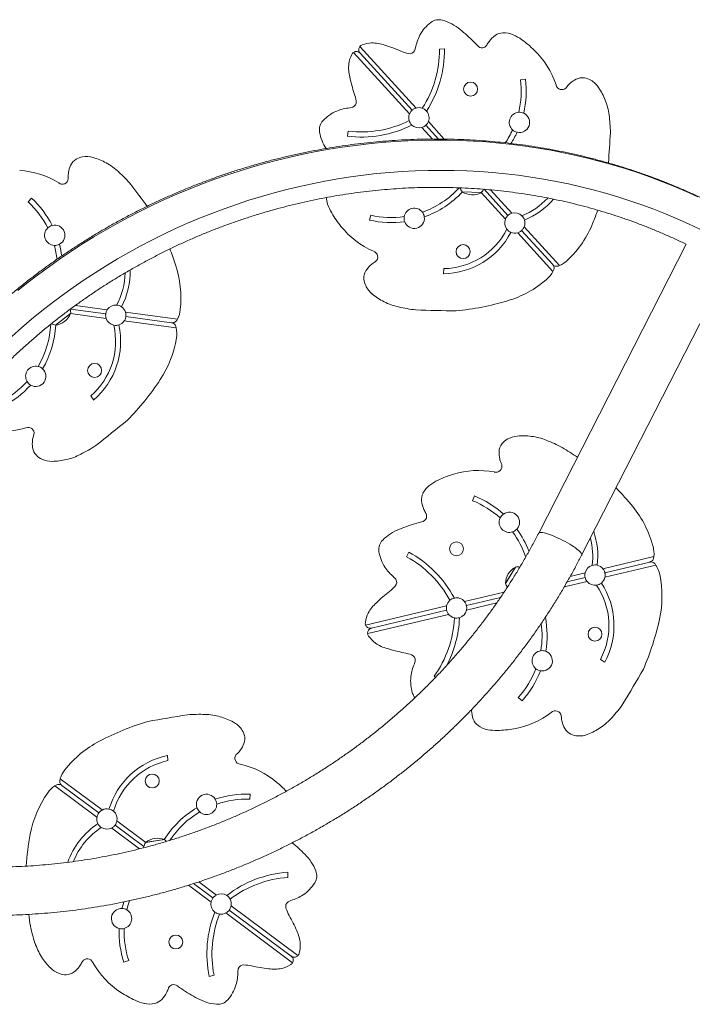
# Model space of a CAD drawing. Units: millimetres. Extents: x -16 to 562, y 0 to 490.
# Drawn here: x 388 to 421, y 154 to 202 of the extents above; entities that cross this region are included whole.
import ezdxf

# ---------------------------------------------------------------- set-up
doc = ezdxf.new("R2010")
doc.units = ezdxf.units.MM
doc.header["$LTSCALE"] = 20
doc.layers.add('CONTOUR', color=7, linetype='Continuous')

msp = doc.modelspace()

# ---------------------------------------------------------------- linework, layer by layer
at = {"layer": 'CONTOUR', "linetype": 'Continuous', "lineweight": 15}
for p, q in [((404.337, 201.035), (407.096, 198.008)), ((407.074, 200.962), (407.026, 200.82)), ((410.574, 201.1), (410.563, 201.083)), ((406.776, 197.716), (404.017, 200.743)), ((404.313, 200.747), (404.344, 200.706)), ((404.344, 200.706), (406.902, 197.898)), ((408.249, 200.895), (408.498, 200.918)), ((412.235, 199.396), (412.483, 199.427)), ((414.531, 199.066), (414.481, 199.001)), ((403.982, 198.046), (403.837, 198.011)), ((407.576, 197.159), (408.195, 196.48)), ((407.703, 197.341), (408.489, 196.479)), ((403.763, 196.869), (403.718, 196.623)), ((407.901, 196.481), (407.383, 197.05)), ((389.987, 194.614), (389.99, 194.532)), ((410.304, 193.845), (409.367, 193.888)), ((411.491, 192.542), (410.304, 193.845)), ((410.446, 194.01), (411.618, 192.724)), ((410.764, 193.983), (411.811, 192.833)), ((388.015, 193.39), (388.185, 193.574)), ((404.867, 192.739), (404.811, 192.496)), ((413.834, 189.971), (412.099, 191.875)), ((412.292, 191.985), (413.822, 190.306)), ((412.419, 192.167), (414.154, 190.262)), ((420.385, 191.309), (413.131, 177.105)), ((405.103, 190.455), (405.034, 190.41)), ((415.246, 176.025), (422.542, 190.308)), ((408.461, 190.11), (408.444, 189.861)), ((413.866, 190.035), (413.834, 189.971)), ((414.154, 190.262), (414.087, 190.237)), ((390.104, 187.897), (389.358, 187.328)), ((390.09, 188.117), (391.831, 187.883)), ((391.852, 187.662), (390.104, 187.897)), ((390.343, 188.302), (391.909, 188.091)), ((392.803, 187.971), (395.357, 187.628)), ((395.299, 187.199), (392.745, 187.542)), ((392.823, 187.75), (395.074, 187.447)), ((395.357, 187.628), (395.321, 187.566)), ((395.281, 187.268), (395.299, 187.199)), ((391.093, 183.852), (391.24, 183.649)), ((388.299, 181.957), (388.275, 181.879)), ((411.282, 180.547), (411.314, 180.471)), ((409.88, 178.698), (409.973, 178.93)), ((407.584, 178.072), (407.593, 178.054)), ((406.636, 175.939), (406.737, 176.168)), ((416.291, 175.354), (418.799, 175.949)), ((418.799, 175.949), (418.788, 175.878)), ((411.512, 174.66), (411.989, 175.433)), ((411.524, 174.678), (411.989, 175.433)), ((416.389, 175.155), (418.6, 175.679)), ((418.899, 175.528), (416.391, 174.933)), ((418.857, 175.586), (418.899, 175.528)), ((406.008, 174.943), (406.109, 174.832)), ((414.536, 174.715), (415.416, 174.924)), ((414.683, 174.973), (415.414, 175.146)), ((411.497, 174.635), (411.524, 174.678)), ((411.497, 174.635), (411.512, 174.66)), ((415.514, 174.725), (414.388, 174.458)), ((409.479, 173.738), (411.428, 174.201)), ((409.577, 173.539), (411.249, 173.936)), ((404.618, 172.585), (408.602, 173.53)), ((411.066, 173.67), (409.579, 173.317)), ((408.702, 173.109), (404.718, 172.164)), ((404.909, 172.432), (408.604, 173.308)), ((404.857, 172.425), (404.909, 172.432)), ((407.059, 170.826), (407.019, 170.681)), ((416.172, 170.896), (416.382, 170.759)), ((407.982, 170.064), (408.052, 170.006)), ((412.13, 169.027), (412.315, 168.859)), ((414.242, 168.126), (414.248, 168.044)), ((394.893, 165.915), (394.863, 166.163)), ((398.255, 166.217), (398.315, 166.274)), ((389.334, 164.679), (389.395, 164.716)), ((391.401, 163.141), (389.334, 164.679)), ((389.574, 164.957), (389.592, 165.027)), ((389.592, 165.027), (391.66, 163.488)), ((391.491, 163.344), (389.668, 164.7)), ((398.923, 164.02), (398.932, 164.27)), ((393.706, 161.695), (392.293, 162.747)), ((392.383, 162.95), (393.798, 161.897)), ((393.498, 161.58), (392.124, 162.602)), ((393.798, 161.897), (394.094, 161.941)), ((393.798, 161.897), (394.045, 161.933)), ((394.045, 161.933), (394.725, 162.033)), ((394.094, 161.941), (394.725, 162.033)), ((400.795, 160.176), (400.793, 160.426)), ((397.017, 158.961), (395.902, 159.791)), ((397.107, 159.164), (396.155, 159.872)), ((396.409, 159.954), (397.276, 159.308)), ((400.804, 158.979), (400.941, 159.041)), ((401.026, 155.978), (397.741, 158.423)), ((400.956, 156.3), (397.909, 158.567)), ((397.999, 158.77), (401.284, 156.325)), ((390.643, 155.966), (390.681, 156.039)), ((392.961, 156.08), (392.723, 156.002)), ((400.995, 156.265), (400.956, 156.3)), ((398.326, 155.527), (398.346, 155.676)), ((397.159, 155.368), (396.919, 155.298)), ((394.916, 154.723), (394.924, 154.742))]:
    msp.add_line(p, q, dxfattribs=at)
at = {"layer": 'CONTOUR', "linetype": 'Continuous', "lineweight": 15, "flags": 128}
for points in [[(387.503, 189.028), (388.015, 189.436), (388.535, 189.834), (389.063, 190.222), (389.599, 190.6), (390.143, 190.966), (390.693, 191.322), (391.251, 191.668), (391.815, 192.002), (392.386, 192.325), (392.963, 192.636), (393.546, 192.936), (394.134, 193.225), (394.728, 193.501), (395.328, 193.766), (395.932, 194.019), (396.541, 194.26), (397.154, 194.488), (397.772, 194.704), (398.393, 194.908), (399.018, 195.099), (399.647, 195.278), (400.278, 195.444), (400.912, 195.597), (401.548, 195.738), (402.187, 195.865), (402.828, 195.98), (403.47, 196.082), (404.114, 196.171), (404.758, 196.246), (405.404, 196.309), (406.049, 196.359), (406.696, 196.395), (407.342, 196.418), (407.987, 196.428), (408.632, 196.425), (409.276, 196.409), (409.919, 196.379), (410.56, 196.337), (411.2, 196.281), (411.837, 196.212), (412.472, 196.13), (413.105, 196.035), (413.734, 195.927), (414.36, 195.806), (414.983, 195.673), (415.602, 195.526), (416.218, 195.367), (416.828, 195.195), (417.434, 195.01), (418.036, 194.813), (418.632, 194.603), (419.223, 194.381), (419.808, 194.147), (420.388, 193.9), (420.961, 193.642)], [(421.066, 192.047), (420.507, 192.311), (419.94, 192.563), (419.368, 192.803), (418.79, 193.031), (418.206, 193.247), (417.617, 193.45), (417.023, 193.64), (416.424, 193.817), (415.82, 193.982), (415.213, 194.134), (414.601, 194.273), (413.986, 194.399), (413.367, 194.512), (412.745, 194.612), (412.121, 194.699), (411.493, 194.773), (410.864, 194.833), (410.233, 194.88), (409.6, 194.914), (408.966, 194.935), (408.331, 194.942), (407.694, 194.936), (407.058, 194.917), (406.421, 194.885), (405.785, 194.839), (405.149, 194.78), (404.513, 194.708), (403.879, 194.622), (403.246, 194.524), (402.615, 194.412), (401.985, 194.287), (401.358, 194.15), (400.733, 193.999), (400.111, 193.836), (399.492, 193.659), (398.876, 193.47), (398.264, 193.269), (397.656, 193.055), (397.052, 192.828), (396.452, 192.59), (395.858, 192.339), (395.268, 192.076), (394.684, 191.801), (394.105, 191.514), (393.532, 191.215), (392.965, 190.905), (392.404, 190.583), (391.851, 190.251), (391.304, 189.907), (390.764, 189.552), (390.231, 189.186), (389.707, 188.81), (389.19, 188.423), (388.681, 188.026), (388.181, 187.619), (387.689, 187.202), (387.206, 186.775)], [(395.124, 187.435), (395.109, 187.44), (395.074, 187.447)], [(413.131, 177.105), (413.144, 177.121), (413.171, 177.134), (413.21, 177.141), (413.261, 177.14), (413.322, 177.133), (413.394, 177.119), (413.475, 177.099), (413.564, 177.073), (413.661, 177.04), (413.764, 177.002), (413.872, 176.959), (413.983, 176.912)], [(413.983, 176.912), (414.097, 176.86), (414.212, 176.805), (414.327, 176.747), (414.44, 176.686), (414.55, 176.625), (414.656, 176.562), (414.756, 176.5), (414.85, 176.439), (414.936, 176.379), (415.013, 176.321), (415.081, 176.266), (415.138, 176.214), (415.184, 176.167), (415.218, 176.124), (415.241, 176.087), (415.25, 176.055), (415.248, 176.029), (415.246, 176.025)], [(418.651, 175.686), (418.635, 175.685), (418.6, 175.679)], [(409.826, 168.425), (409.826, 168.407), (409.827, 168.38)], [(394.812, 161.945), (394.775, 161.986), (394.725, 162.033)], [(392.721, 158.968), (392.699, 158.897), (392.629, 158.647)], [(393.007, 159.029), (392.936, 158.819), (392.869, 158.575)]]:
    msp.add_lwpolyline(points, dxfattribs=at)
at = {"layer": 'CONTOUR', "linetype": 'Continuous', "lineweight": 15}
for centre in [(409.783, 198.938), (409.412, 190.945), (391.285, 185.103), (409.091, 176.331), (415.902, 172.132), (394.12, 164.914), (395.281, 156.997)]:
    msp.add_circle(centre, 0.344, dxfattribs=at)
for centre, radius, start, end in [((409.014, 200.666), 1.957, 127.5552, 152.0698), ((408.22, 201.69), 0.661, 74.2952, 127.0931), ((407.784, 200.13), 2.28, 49.6165, 74.373), ((409.107, 200.616), 2.062, 152.0698, 170.3614), ((404.862, 196.293), 7.101, 44.3576, 51.7156), ((411.827, 200.419), 1.426, 125.3229, 142.8713), ((411.394, 201.03), 0.677, 91.8542, 125.3229), ((411.41, 200.537), 1.171, 66.2653, 91.8542), ((410.73, 199.132), 2.731, 54.9273, 65.0628), ((404.529, 200.874), 0.25, 109.5888, 140.0434), ((405.032, 199.461), 1.75, 93.8443, 109.5888), ((404.937, 199.398), 1.809, 70.0266, 90.725), ((404.058, 195.855), 5.453, 65.2066, 74.0611), ((409.181, 200.345), 1.187, 38.0148, 50.2627), ((410.352, 201.273), 0.308, 219.8559, 275.1552), ((410.324, 201.257), 0.296, 280.9385, 324.0509), ((412.17, 200.193), 1.836, 143.7023, 150.3793), ((409.657, 197.599), 4.602, 44.9843, 54.9583), ((405.52, 199.906), 1.75, 155.0994, 170.844), ((404.159, 200.537), 0.25, 124.6448, 155.0994), ((407.355, 203.227), 2.624, 247.3632, 255.8758), ((406.775, 200.966), 0.29, 257.8768, 329.7146), ((402.982, 200.857), 5.267, 327.151, 0.4207), ((402.982, 200.857), 5.516, 327.0973, 0.637), ((410.008, 197.832), 4.19, 18.2878, 46.1248), ((405.591, 199.994), 1.809, 173.9632, 194.6616), ((409.201, 200.542), 5.453, 190.6272, 199.4816), ((415.279, 198.818), 0.679, 80.4206, 116.4638), ((415.242, 198.6), 0.9, 59.1854, 80.4206), ((407.74, 198.835), 4.53, 346.7751, 7.1146), ((407.74, 198.835), 4.78, 346.9194, 7.1146), ((414.272, 199.206), 0.293, 191.6858, 315.3664), ((415.497, 198.314), 1.224, 131.5964, 142.0849), ((415.572, 198.229), 1.337, 116.4638, 131.5964), ((415.09, 198.345), 1.197, 33.996, 59.1854), ((413.447, 197.237), 3.178, 21.3904, 33.996), ((401.555, 197.942), 2.624, 8.8124, 17.325), ((403.86, 198.309), 0.29, 294.9737, 6.8114), ((407.239, 197.529), 0.5, 70.3938, 106.6852), ((413.488, 197.254), 3.134, 7.5688, 21.3904), ((403.952, 196.052), 1.957, 112.6184, 137.1331), ((403.992, 195.955), 2.062, 94.3268, 112.6184), ((407.239, 197.529), 0.5, 158.003, 196.582), ((407.239, 197.529), 0.5, 41.5309, 70.3938), ((407.239, 197.529), 0.5, 338.003, 41.5309), ((412.184, 197.299), 0.5, 94.0259, 227.8665), ((412.184, 197.299), 0.5, 256.854, 65.0384), ((412.184, 197.299), 0.5, 65.0384, 94.0259), ((408.852, 196.637), 7.811, 1.2551, 7.5688), ((403.005, 196.938), 0.661, 137.5951, 190.393), ((404.404, 202.097), 5.517, 262.848, 296.7713), ((404.404, 202.097), 5.267, 263.0073, 296.5669), ((407.239, 197.529), 0.5, 196.582, 225.5714), ((407.239, 197.529), 0.5, 225.5714, 286.6852), ((404.599, 197.227), 2.28, 190.3152, 212.1417), ((407.74, 198.835), 4.53, 325.8826, 335.1173), ((407.74, 198.835), 4.78, 327.4412, 334.973), ((412.184, 197.299), 0.5, 227.8665, 256.854), ((281.003, 204.953), 135.902, 355.92935, 356.56426), ((390.877, 194.421), 1.197, 73.996, 99.1854), ((391.322, 194.642), 1.337, 156.4638, 171.5964), ((390.718, 194.905), 0.679, 120.4206, 156.4638), ((390.83, 194.714), 0.9, 99.1854, 120.4206), ((390.331, 192.517), 3.178, 61.3904, 73.996), ((390.353, 192.555), 3.134, 47.5688, 61.3904), ((387.314, 190.761), 4.19, 58.2878, 86.1248), ((391.21, 194.659), 1.224, 171.5964, 182.0849), ((387.197, 189.103), 7.811, 41.2551, 47.5688), ((389.698, 194.555), 0.293, 231.6858, 355.3664), ((283.914, 113.294), 135.902, 35.99836, 36.56426), ((405.893, 197.152), 4.53, 289.5709, 317.3145), ((405.893, 197.152), 4.78, 289.7152, 316.8251), ((409.968, 194.363), 0.766, 201.6151, 218.3094), ((409.873, 194.682), 0.942, 237.4813, 297.2069), ((409.749, 194.373), 0.766, 316.3789, 331.5921), ((384.932, 190.071), 4.53, 26.7751, 47.1146), ((384.932, 190.071), 4.78, 26.9194, 47.1146), ((403.858, 193.654), 1.171, 182.3264, 198.4229), ((405.32, 194.202), 2.731, 199.6254, 209.7609), ((410.982, 196.004), 3.551, 291.8994, 316.897), ((410.982, 196.004), 3.8, 292.4802, 319.209), ((406.945, 195.128), 4.602, 209.7299, 219.7039), ((405.893, 197.152), 4.53, 256.9162, 277.9132), ((407.01, 192.584), 0.5, 36.8217, 170.6623), ((407.01, 192.584), 0.5, 7.8342, 36.8217), ((411.955, 192.354), 0.5, 45.2847, 106.6852), ((411.955, 192.354), 0.5, 16.0996, 45.2847), ((403.249, 197.398), 13.525, 338.1339, 340.9573), ((389.324, 191.752), 0.5, 105.0384, 134.0259), ((389.324, 191.752), 0.5, 296.854, 105.0384), ((405.893, 197.152), 4.78, 256.9162, 277.7688), ((407.01, 192.584), 0.5, 170.6623, 199.6498), ((407.01, 192.584), 0.5, 199.6498, 7.8342), ((411.955, 192.354), 0.5, 158.003, 218.3546), ((411.955, 192.354), 0.5, 338.003, 16.0996), ((410.914, 194.331), 5.269, 313.9465, 338.0488), ((389.324, 191.752), 0.5, 134.0259, 267.8665), ((406.681, 194.8), 4.19, 218.5634, 246.4005), ((408.401, 193.66), 3.8, 270.6422, 332.2636), ((408.401, 193.66), 3.551, 270.9682, 332.9207), ((411.955, 192.354), 0.5, 218.3546, 247.6247), ((411.955, 192.354), 0.5, 247.6247, 286.6852), ((389.324, 191.752), 0.5, 267.8665, 296.854), ((384.932, 190.071), 4.53, 6.287, 15.1173), ((384.932, 190.071), 4.78, 7.8909, 14.973), ((382.416, 186.085), 13.525, 18.1339, 21.658), ((404.918, 190.681), 0.293, 309.3218, 73.0024), ((390.259, 188.662), 5.269, 353.9465, 18.0488), ((405.693, 189.379), 1.224, 122.6033, 133.0918), ((413.681, 191.433), 1.263, 292.0024, 314.7803), ((389.236, 189.988), 3.551, 331.8994, 358.5186), ((389.236, 189.988), 3.8, 332.4802, 0.8603), ((405.211, 189.643), 0.679, 148.2244, 184.2676), ((405.771, 189.297), 1.337, 133.0918, 148.2244), ((412.712, 190.55), 1.263, 309.9079, 332.6858), ((405.432, 189.66), 0.9, 184.2676, 205.5028), ((410.084, 193.574), 5.269, 286.6395, 310.7417), ((405.7, 189.788), 1.197, 205.5028, 230.6923), ((406.955, 191.321), 3.178, 230.6923, 243.2978), ((406.935, 191.281), 3.134, 243.2978, 257.1194), ((407.739, 201.489), 13.525, 275.6548, 286.5543), ((389.236, 188.262), 0.942, 277.4813, 337.2069), ((389.34, 187.945), 0.766, 356.3789, 12.5852), ((392.327, 187.817), 0.5, 85.2847, 146.6852), ((392.327, 187.817), 0.5, 56.0996, 85.2847), ((392.327, 187.817), 0.5, 18.003, 56.0996), ((394.242, 188.221), 1.263, 332.0024, 354.7803), ((407.977, 195.84), 7.811, 257.1194, 263.4332), ((411.533, 323.91), 135.902, 268.12397, 268.96207), ((389.513, 188.078), 0.766, 242.3793, 258.3094), ((392.327, 187.817), 0.5, 198.003, 258.3546), ((392.327, 187.817), 0.5, 287.6247, 326.6852), ((384.6, 187.595), 4.53, 329.5709, 357.1451), ((384.6, 187.595), 4.78, 329.7152, 356.8251), ((388.765, 186.533), 3.551, 310.9682, 12.9207), ((388.765, 186.533), 3.8, 310.6422, 12.2636), ((392.327, 187.817), 0.5, 258.3546, 287.6247), ((394.067, 186.921), 1.263, 349.9079, 12.6858), ((390.11, 187.548), 5.269, 326.6395, 350.7417), ((388.391, 184.814), 0.5, 76.8217, 210.6623), ((388.391, 184.814), 0.5, 239.6498, 47.8342), ((388.391, 184.814), 0.5, 47.8342, 76.8217), ((384.6, 187.595), 4.53, 296.9162, 317.9132), ((388.391, 184.814), 0.5, 210.6623, 239.6498), ((383.225, 192.104), 13.525, 315.6548, 326.5543), ((384.6, 187.595), 4.78, 296.9162, 317.7688), ((307.442, 288.323), 135.902, 308.12397, 308.96207), ((386.714, 186.3), 4.19, 258.5634, 286.4005), ((388.012, 182.012), 0.293, 349.3218, 113.0024), ((389.555, 181.499), 1.337, 173.0918, 188.2244), ((389.443, 181.513), 1.224, 162.6033, 173.0918), ((412.033, 180.942), 0.9, 120.1854, 141.4206), ((412.183, 180.685), 1.197, 94.996, 120.1854), ((412.355, 178.712), 3.178, 82.3904, 94.996), ((412.361, 178.756), 3.134, 68.5688, 82.3904), ((410.652, 174.402), 7.811, 62.2551, 68.5688), ((388.903, 181.405), 0.679, 188.2244, 224.2676), ((387.039, 187.93), 7.811, 297.1194, 303.4332), ((412.518, 181.051), 1.337, 177.4638, 192.5964), ((411.86, 181.08), 0.679, 141.4206, 177.4638), ((341.397, 66.615), 135.902, 57.18988, 57.56426), ((389.062, 181.559), 0.9, 224.2676, 245.5028), ((389.185, 181.83), 1.197, 245.5028, 270.6923), ((389.161, 183.811), 3.178, 270.6923, 283.2978), ((389.171, 183.768), 3.134, 283.2978, 297.1194), ((412.408, 181.026), 1.224, 192.5964, 203.0849), ((410.167, 175.992), 4.19, 79.2878, 107.1248), ((411.033, 180.388), 0.293, 252.6858, 16.3664), ((409.381, 177.254), 2.731, 115.9273, 126.0628), ((410.201, 175.572), 4.602, 105.9843, 115.9583), ((408.482, 178.53), 1.171, 127.2653, 152.8542), ((407.271, 169.871), 13.525, 39.1339, 44.3915), ((408.043, 178.755), 0.677, 152.8542, 186.3229), ((408.787, 178.837), 1.426, 186.3229, 203.8713), ((408.191, 174.494), 4.53, 47.7751, 68.1146), ((408.191, 174.494), 4.78, 47.9194, 68.1146), ((409.151, 179.028), 1.836, 204.7023, 211.3793), ((413.669, 175.087), 5.269, 14.9465, 39.0488), ((407.325, 177.961), 0.308, 280.8559, 336.1552), ((407.325, 177.929), 0.296, 341.9385, 25.0509), ((411.689, 177.638), 0.5, 155.0259, 288.8665), ((411.689, 177.638), 0.5, 126.0384, 155.0259), ((411.689, 177.638), 0.5, 317.854, 126.0384), ((407.08, 175.161), 2.28, 110.6165, 135.373), ((409.019, 170.745), 7.101, 105.3576, 112.7156), ((407.569, 176.487), 1.187, 99.0148, 111.2627), ((411.689, 177.638), 0.5, 288.8665, 317.854), ((408.191, 174.494), 4.78, 21.0101, 35.973), ((405.927, 176.298), 0.661, 135.2952, 188.0931), ((408.191, 174.494), 4.53, 18.3161, 36.1173), ((412.239, 175.958), 3.551, 352.8994, 14.7253), ((412.239, 175.958), 3.8, 353.4802, 18.7738), ((417.545, 176.103), 1.263, 353.0024, 15.7803), ((407.207, 176.497), 1.957, 188.5552, 213.0698), ((404.116, 171.314), 5.267, 28.151, 61.4207), ((404.116, 171.314), 5.516, 28.0973, 61.637), ((407.296, 176.554), 2.062, 213.0698, 231.3614), ((412.438, 174.605), 0.942, 118.4813, 178.2069), ((412.113, 174.677), 0.766, 82.9846, 99.3094), ((415.903, 175.039), 0.5, 106.2847, 167.6852), ((415.903, 175.039), 0.5, 77.0996, 106.2847), ((415.903, 175.039), 0.5, 39.003, 77.0996), ((417.848, 174.827), 1.263, 10.9079, 33.6858), ((405.859, 174.684), 0.29, 318.8768, 30.7146), ((415.903, 175.039), 0.5, 308.6247, 347.6852), ((413.929, 173.994), 5.269, 347.6395, 11.7417), ((404.163, 176.287), 2.624, 308.3632, 316.8758), ((412.228, 174.864), 0.766, 197.3789, 213.0561), ((415.903, 175.039), 0.5, 219.003, 279.3546), ((415.903, 175.039), 0.5, 279.3546, 308.6247), ((413.037, 172.564), 3.551, 331.9682, 33.9207), ((413.037, 172.564), 3.8, 331.6422, 33.2636), ((409.013, 169.83), 5.453, 126.2066, 135.0611), ((409.091, 173.424), 0.5, 102.5309, 131.3938), ((409.091, 173.424), 0.5, 39.003, 102.5309), ((406.34, 172.316), 1.809, 131.0266, 151.725), ((409.091, 173.424), 0.5, 131.3938, 167.6852), ((406.331, 172.43), 1.75, 154.8443, 170.5888), ((403.721, 173.159), 5.267, 324.0073, 357.5669), ((403.721, 173.159), 5.517, 332.0015, 357.7713), ((409.091, 173.424), 0.5, 219.003, 257.582), ((409.091, 173.424), 0.5, 257.582, 286.5714), ((409.091, 173.424), 0.5, 286.5714, 347.6852), ((408.768, 172.063), 4.78, 350.7152, 10.8544), ((405.869, 175.781), 13.525, 336.6548, 347.5543), ((404.851, 172.675), 0.25, 170.5888, 201.0434), ((408.768, 172.063), 4.53, 350.5709, 7.5545), ((404.966, 172.188), 0.25, 185.6448, 216.0994), ((406.178, 173.072), 1.75, 216.0994, 231.844), ((406.136, 173.177), 1.809, 234.9632, 255.6616), ((407.407, 176.6), 5.453, 251.6272, 260.4816), ((405.974, 168.652), 2.624, 69.8124, 78.325), ((406.77, 170.846), 0.29, 355.9737, 67.8114), ((413.305, 170.826), 0.5, 97.8217, 231.6623), ((413.305, 170.826), 0.5, 260.6498, 68.8342), ((413.305, 170.826), 0.5, 68.8342, 97.8217), ((408.893, 169.82), 2.062, 155.3268, 173.6184), ((408.768, 172.063), 4.53, 317.9162, 338.9132), ((413.305, 170.826), 0.5, 231.6623, 260.6498), ((408.788, 169.832), 1.957, 173.6184, 198.1331), ((408.768, 172.063), 4.78, 317.9162, 338.7688), ((300.637, 238.45), 135.902, 329.12397, 329.96207), ((407.555, 169.434), 0.661, 198.5951, 219.7459), ((410.925, 173.251), 7.811, 318.1194, 324.4332), ((417.408, 33.987), 135.902, 99.12397, 99.96207), ((396.462, 160.382), 7.811, 88.1194, 94.4332), ((396.615, 165.057), 3.134, 74.2978, 88.1194), ((396.603, 165.014), 3.178, 61.6923, 74.2978), ((411.251, 168.45), 1.426, 182.8169, 200.3653), ((411.206, 171.612), 4.19, 279.5634, 307.4005), ((413.954, 168.074), 0.293, 10.3218, 134.0024), ((415.469, 168.121), 1.224, 183.6033, 194.0918), ((414.408, 170.128), 3.134, 304.2978, 318.1194), ((397.774, 154.882), 13.525, 106.6548, 117.5543), ((397.542, 166.758), 1.197, 36.5028, 61.6923), ((410.549, 168.19), 0.677, 200.3653, 233.834), ((410.84, 168.588), 1.171, 233.834, 259.4229), ((415.579, 168.148), 1.337, 194.0918, 209.2244), ((414.383, 170.165), 3.178, 291.6923, 304.2978), ((397.781, 166.935), 0.9, 15.2676, 36.5028), ((397.995, 166.993), 0.679, 339.2244, 15.2676), ((411.07, 170.132), 2.731, 260.6254, 270.7609), ((411.048, 172.003), 4.602, 270.7299, 280.7039), ((415.004, 167.827), 0.679, 209.2244, 245.2676), ((415.097, 168.028), 0.9, 245.2676, 266.5028), ((415.115, 168.324), 1.197, 266.5028, 291.6923), ((393.962, 162.205), 5.269, 117.6395, 141.7417), ((397.379, 167.227), 1.337, 324.0918, 339.2244), ((395.63, 162.441), 3.8, 101.6422, 163.2636), ((398.48, 166.03), 0.293, 140.3218, 264.0024), ((397.471, 167.16), 1.224, 313.6033, 324.0918), ((395.63, 162.441), 3.551, 101.9682, 163.9207), ((397.536, 161.65), 4.19, 49.5634, 77.4005), ((390.804, 164.672), 1.263, 140.9079, 163.6858), ((390.022, 163.62), 1.263, 123.0024, 145.7803), ((397.339, 161.278), 4.602, 42.8663, 50.7039), ((393.291, 161.304), 5.269, 144.9465, 169.0488), ((396.79, 163.764), 0.5, 30.6498, 198.8342), ((398.758, 159.493), 4.78, 87.9162, 108.7688), ((396.79, 163.764), 0.5, 227.8217, 1.6623), ((396.79, 163.764), 0.5, 1.6623, 30.6498), ((398.758, 159.493), 4.53, 87.9162, 108.9132), ((391.892, 163.045), 0.5, 78.6247, 117.6852), ((391.892, 163.045), 0.5, 49.3546, 78.6247), ((391.892, 163.045), 0.5, 349.003, 49.3546), ((398.758, 159.493), 4.78, 120.7152, 147.8251), ((398.758, 159.493), 4.53, 120.5709, 146.4763), ((396.79, 163.764), 0.5, 198.8342, 227.8217), ((393.543, 159.648), 3.8, 123.4802, 160.4794), ((391.892, 163.045), 0.5, 169.003, 207.0996), ((391.892, 163.045), 0.5, 207.0996, 236.2847), ((401.4, 159.755), 13.525, 169.1339, 175.8707), ((393.543, 159.648), 3.551, 122.8994, 158.4415), ((391.892, 163.045), 0.5, 236.2847, 297.6852), ((394.442, 161.484), 0.766, 147.3789, 168.9893), ((394.38, 161.157), 0.942, 68.4813, 128.2069), ((396.514, 156.378), 7.101, 43.9726, 50.7481), ((400.043, 159.666), 2.28, 21.3152, 46.0717), ((401.163, 154.922), 5.517, 93.848, 127.7713), ((401.552, 160.254), 0.661, 328.5951, 21.393), ((401.163, 154.922), 5.267, 94.0073, 127.5669), ((400.454, 160.942), 1.957, 303.6184, 328.1331), ((397.508, 158.866), 0.5, 56.5714, 117.6852), ((400.395, 161.03), 2.062, 285.3268, 303.6184), ((397.508, 158.866), 0.5, 169.003, 232.5309), ((397.508, 158.866), 0.5, 27.582, 56.5714), ((397.508, 158.866), 0.5, 349.003, 27.582), ((400.975, 158.744), 0.29, 125.9737, 197.8114), ((522.842, 175.665), 135.902, 187.31689, 187.56426), ((392.61, 158.147), 0.5, 87.854, 256.0384), ((392.61, 158.147), 0.5, 58.8665, 87.854), ((392.61, 158.147), 0.5, 285.0259, 58.8665), ((402.322, 156.411), 5.516, 158.0973, 191.637), ((402.322, 156.411), 5.267, 158.151, 191.4207), ((397.508, 158.866), 0.5, 232.5309, 261.3938), ((397.508, 158.866), 0.5, 261.3938, 297.6852), ((403.167, 159.545), 2.624, 199.8124, 208.325), ((396.158, 155.534), 5.453, 21.6272, 30.4816), ((395.755, 159.433), 7.811, 192.2551, 198.5688), ((397.266, 157.488), 4.78, 177.9194, 198.1146), ((392.61, 158.147), 0.5, 256.0384, 285.0259), ((397.266, 157.488), 4.53, 177.7751, 198.1146), ((399.596, 156.76), 1.809, 4.9632, 25.6616), ((391.322, 157.943), 3.134, 198.5688, 212.3904), ((399.65, 156.861), 1.75, 346.0994, 1.844), ((401.106, 156.5), 0.25, 315.6448, 346.0994), ((391.359, 157.967), 3.178, 212.3904, 224.996), ((389.552, 156.519), 1.224, 322.5964, 333.0849), ((390.925, 155.877), 0.293, 22.6858, 146.3664), ((394.849, 158.039), 4.19, 209.2878, 237.1248), ((400.807, 156.099), 0.25, 300.5888, 331.0434), ((389.958, 156.566), 1.197, 224.996, 250.1854), ((389.857, 156.287), 0.9, 250.1854, 271.4206), ((389.863, 156.066), 0.679, 271.4206, 307.4638), ((389.462, 156.588), 1.337, 307.4638, 322.5964), ((396.264, 155.478), 2.062, 343.0698, 1.3614), ((398.62, 155.58), 0.29, 88.8768, 160.7146), ((398.482, 153.25), 2.624, 78.3632, 86.8758), ((400.312, 161.116), 5.453, 256.2066, 265.0611), ((400.125, 157.47), 1.809, 261.0266, 281.725), ((400.044, 157.39), 1.75, 284.8443, 300.5888), ((395.149, 158.335), 4.602, 235.9843, 245.9583), ((393.556, 155.153), 1.426, 316.3229, 333.8713), ((393.177, 155.31), 1.836, 334.7023, 341.3793), ((395.192, 154.617), 0.296, 111.9385, 155.0509), ((395.167, 154.596), 0.308, 50.8559, 106.1552), ((396.14, 155.731), 1.187, 229.0148, 241.2627), ((399.606, 160.532), 7.101, 235.3576, 242.7156), ((396.365, 155.448), 1.957, 318.5552, 343.0698), ((394.388, 156.626), 2.731, 245.9273, 256.0628), ((393.988, 155.117), 1.171, 257.2653, 282.8542), ((394.098, 154.636), 0.677, 282.8542, 316.3229), ((397.47, 156.208), 2.28, 240.6165, 265.373), ((397.34, 154.594), 0.661, 265.2952, 318.0931)]:
    msp.add_arc(centre, radius, start, end, dxfattribs=at)
for points, knots in [([(404.344, 200.706), (404.334, 200.719), (404.308, 200.751), (404.282, 200.816), (404.275, 200.891), (404.294, 200.971), (404.323, 201.014), (404.337, 201.035)], [0, 0, 0, 0, 0.13036, 0.321528, 0.600478, 0.802094, 1, 1, 1, 1]), ([(404.017, 200.743), (404.037, 200.754), (404.078, 200.778), (404.153, 200.791), (404.227, 200.782), (404.29, 200.753), (404.327, 200.724), (404.341, 200.709), (404.344, 200.706)], [0, 0, 0, 0, 0.1815866, 0.3620918, 0.6216551, 0.8378998, 0.9663499, 1, 1, 1, 1]), ([(406.902, 197.898), (406.891, 197.888), (406.868, 197.866), (406.824, 197.811), (406.793, 197.757), (406.779, 197.725), (406.776, 197.716)], [0, 0, 0, 0, 0.3015079, 0.6034485, 0.8953708, 1, 1, 1, 1]), ([(407.096, 198.008), (407.07, 197.999), (407.019, 197.981), (406.956, 197.943), (406.92, 197.914), (406.906, 197.902), (406.902, 197.898)], [0, 0, 0, 0, 0.30073, 0.602136, 0.892414, 1, 1, 1, 1]), ([(407.383, 197.05), (407.408, 197.059), (407.459, 197.077), (407.522, 197.115), (407.558, 197.143), (407.572, 197.156), (407.576, 197.159)], [0, 0, 0, 0, 0.30073, 0.602136, 0.892414, 1, 1, 1, 1]), ([(407.576, 197.159), (407.588, 197.17), (407.61, 197.192), (407.655, 197.247), (407.686, 197.3), (407.699, 197.333), (407.703, 197.341)], [0, 0, 0, 0, 0.301508, 0.603449, 0.895371, 1, 1, 1, 1]), ([(425.26, 191.196), (425.172, 191.256), (424.922, 191.429), (424.504, 191.707), (424.002, 192.025), (423.494, 192.334), (422.978, 192.632), (422.457, 192.919), (421.928, 193.197), (421.394, 193.463), (420.853, 193.719), (420.307, 193.965), (419.756, 194.199), (419.199, 194.422), (418.637, 194.634), (418.07, 194.835), (417.498, 195.025), (416.922, 195.204), (416.342, 195.371), (415.758, 195.526), (415.171, 195.67), (414.579, 195.803), (413.985, 195.924), (413.388, 196.033), (412.787, 196.13), (412.185, 196.216), (411.58, 196.29), (410.973, 196.352), (410.364, 196.402), (409.754, 196.44), (409.142, 196.466), (408.529, 196.481), (407.916, 196.483), (407.302, 196.474), (406.687, 196.453), (406.073, 196.419), (405.458, 196.374), (404.844, 196.317), (404.231, 196.248), (403.619, 196.168), (403.007, 196.075), (402.398, 195.971), (401.789, 195.855), (401.183, 195.727), (400.579, 195.588), (399.977, 195.437), (399.378, 195.275), (398.781, 195.101), (398.188, 194.916), (397.598, 194.72), (397.011, 194.512), (396.429, 194.293), (395.85, 194.063), (395.276, 193.823), (394.706, 193.571), (394.141, 193.309), (393.58, 193.036), (393.025, 192.752), (392.475, 192.458), (391.931, 192.154), (391.393, 191.839), (390.861, 191.514), (390.335, 191.18), (389.815, 190.836), (389.302, 190.482), (388.796, 190.118), (388.297, 189.745), (387.805, 189.363), (387.321, 188.972), (386.845, 188.572), (386.376, 188.163), (385.915, 187.745), (385.463, 187.319), (385.019, 186.885), (384.583, 186.443), (384.156, 185.992), (383.739, 185.535), (383.33, 185.069), (382.931, 184.596), (382.54, 184.116), (382.16, 183.629), (381.789, 183.135), (381.428, 182.635), (381.078, 182.128), (380.737, 181.615), (380.407, 181.096), (380.087, 180.572), (379.777, 180.041), (379.479, 179.506), (379.216, 179.014), (379.056, 178.699), (378.989, 178.566)], [0, 0, 0, 0, 0.006076, 0.017384, 0.028692, 0.040001, 0.051311, 0.062622, 0.073933, 0.085246, 0.096559, 0.107872, 0.119187, 0.130502, 0.141819, 0.153136, 0.164453, 0.175772, 0.187091, 0.198411, 0.209732, 0.221054, 0.232376, 0.2437, 0.255023, 0.266348, 0.277673, 0.288999, 0.300326, 0.311653, 0.32298, 0.334309, 0.345638, 0.356967, 0.368297, 0.379628, 0.390959, 0.402291, 0.413623, 0.424955, 0.436288, 0.447621, 0.458955, 0.470289, 0.481624, 0.492958, 0.504293, 0.515629, 0.526964, 0.5383, 0.549636, 0.560972, 0.572309, 0.583646, 0.594982, 0.606319, 0.617656, 0.628994, 0.640331, 0.651668, 0.663005, 0.674343, 0.68568, 0.697017, 0.708355, 0.719692, 0.731029, 0.742366, 0.753703, 0.76504, 0.776377, 0.787714, 0.79905, 0.810386, 0.821722, 0.833058, 0.844393, 0.855728, 0.867063, 0.878398, 0.889732, 0.901066, 0.912399, 0.923732, 0.935065, 0.946397, 0.957729, 0.96906, 0.980391, 0.991721, 1, 1, 1, 1]), ([(381.112, 177.5), (381.157, 177.59), (381.291, 177.855), (381.521, 178.29), (381.806, 178.804), (382.101, 179.312), (382.407, 179.816), (382.724, 180.313), (383.05, 180.805), (383.387, 181.29), (383.733, 181.769), (384.09, 182.242), (384.456, 182.708), (384.831, 183.167), (385.216, 183.619), (385.61, 184.063), (386.013, 184.5), (386.425, 184.93), (386.846, 185.351), (387.275, 185.765), (387.712, 186.17), (388.157, 186.566), (388.61, 186.955), (389.071, 187.334), (389.54, 187.704), (390.016, 188.066), (390.499, 188.418), (390.988, 188.761), (391.485, 189.094), (391.988, 189.418), (392.497, 189.731), (393.012, 190.035), (393.533, 190.329), (394.06, 190.612), (394.592, 190.885), (395.129, 191.148), (395.671, 191.4), (396.217, 191.642), (396.768, 191.873), (397.324, 192.092), (397.883, 192.301), (398.446, 192.499), (399.012, 192.686), (399.582, 192.861), (400.154, 193.026), (400.73, 193.178), (401.307, 193.32), (401.887, 193.45), (402.469, 193.568), (403.053, 193.675), (403.639, 193.77), (404.225, 193.853), (404.812, 193.925), (405.401, 193.985), (405.989, 194.033), (406.578, 194.069), (407.167, 194.094), (407.756, 194.107), (408.344, 194.107), (408.931, 194.096), (409.517, 194.074), (410.102, 194.039), (410.686, 193.993), (411.267, 193.935), (411.847, 193.865), (412.424, 193.783), (412.999, 193.69), (413.571, 193.585), (414.14, 193.468), (414.705, 193.34), (415.267, 193.2), (415.825, 193.049), (416.38, 192.886), (416.93, 192.713), (417.475, 192.527), (418.016, 192.331), (418.552, 192.124), (419.083, 191.906), (419.608, 191.676), (420.045, 191.476), (420.304, 191.349), (420.392, 191.305)], [0, 0, 0, 0, 0.006624, 0.019443, 0.032262, 0.04508, 0.057897, 0.070714, 0.08353, 0.096345, 0.109159, 0.121973, 0.134787, 0.1476, 0.160412, 0.173224, 0.186035, 0.198846, 0.211657, 0.224467, 0.237277, 0.250086, 0.262896, 0.275705, 0.288513, 0.301322, 0.31413, 0.326938, 0.339746, 0.352554, 0.365362, 0.37817, 0.390977, 0.403785, 0.416593, 0.4294, 0.442208, 0.455016, 0.467824, 0.480632, 0.49344, 0.506248, 0.519057, 0.531866, 0.544675, 0.557484, 0.570294, 0.583104, 0.595914, 0.608725, 0.621536, 0.634347, 0.647159, 0.659972, 0.672785, 0.685599, 0.698413, 0.711228, 0.724043, 0.736859, 0.749676, 0.762494, 0.775312, 0.788131, 0.800951, 0.813772, 0.826594, 0.839417, 0.85224, 0.865065, 0.87789, 0.890717, 0.903544, 0.916373, 0.929203, 0.942033, 0.954865, 0.967698, 0.980532, 0.993367, 1, 1, 1, 1]), ([(411.618, 192.724), (411.607, 192.713), (411.584, 192.691), (411.54, 192.636), (411.509, 192.583), (411.495, 192.55), (411.491, 192.542)], [0, 0, 0, 0, 0.301508, 0.603449, 0.895371, 1, 1, 1, 1]), ([(411.811, 192.833), (411.786, 192.824), (411.735, 192.806), (411.672, 192.768), (411.636, 192.74), (411.622, 192.727), (411.618, 192.724)], [0, 0, 0, 0, 0.30073, 0.602136, 0.892414, 1, 1, 1, 1]), ([(412.099, 191.875), (412.124, 191.884), (412.175, 191.902), (412.238, 191.94), (412.274, 191.969), (412.288, 191.981), (412.292, 191.985)], [0, 0, 0, 0, 0.30073, 0.602136, 0.892414, 1, 1, 1, 1]), ([(412.292, 191.985), (412.303, 191.995), (412.326, 192.017), (412.37, 192.072), (412.401, 192.126), (412.415, 192.158), (412.419, 192.167)], [0, 0, 0, 0, 0.3015079, 0.6034485, 0.8953708, 1, 1, 1, 1]), ([(413.822, 190.306), (413.832, 190.293), (413.858, 190.261), (413.884, 190.196), (413.893, 190.118), (413.874, 190.06), (413.866, 190.035)], [0, 0, 0, 0, 0.159423, 0.393209, 0.734347, 1, 1, 1, 1]), ([(414.087, 190.237), (414.06, 190.231), (414.007, 190.219), (413.933, 190.232), (413.875, 190.259), (413.839, 190.288), (413.825, 190.303), (413.822, 190.306)], [0, 0, 0, 0, 0.276014, 0.549831, 0.802692, 0.959581, 1, 1, 1, 1]), ([(391.831, 187.883), (391.83, 187.868), (391.826, 187.836), (391.828, 187.766), (391.838, 187.705), (391.849, 187.671), (391.852, 187.662)], [0, 0, 0, 0, 0.301508, 0.603449, 0.895371, 1, 1, 1, 1]), ([(391.909, 188.091), (391.895, 188.068), (391.868, 188.021), (391.844, 187.952), (391.835, 187.907), (391.832, 187.888), (391.831, 187.883)], [0, 0, 0, 0, 0.30073, 0.602136, 0.892414, 1, 1, 1, 1]), ([(392.823, 187.75), (392.825, 187.766), (392.828, 187.797), (392.826, 187.868), (392.816, 187.928), (392.805, 187.962), (392.803, 187.971)], [0, 0, 0, 0, 0.301508, 0.603449, 0.895371, 1, 1, 1, 1]), ([(392.745, 187.542), (392.759, 187.565), (392.786, 187.612), (392.81, 187.681), (392.819, 187.726), (392.822, 187.745), (392.823, 187.75)], [0, 0, 0, 0, 0.3007305, 0.602136, 0.8924136, 1, 1, 1, 1]), ([(395.321, 187.566), (395.305, 187.543), (395.271, 187.5), (395.207, 187.462), (395.145, 187.446), (395.099, 187.445), (395.078, 187.447), (395.074, 187.447)], [0, 0, 0, 0, 0.276014, 0.549831, 0.802692, 0.959581, 1, 1, 1, 1]), ([(395.074, 187.447), (395.09, 187.444), (395.131, 187.436), (395.192, 187.403), (395.249, 187.349), (395.271, 187.293), (395.281, 187.268)], [0, 0, 0, 0, 0.159423, 0.393209, 0.734347, 1, 1, 1, 1]), ([(413.131, 177.105), (413.084, 177.015), (412.949, 176.752), (412.715, 176.317), (412.426, 175.805), (412.127, 175.297), (411.817, 174.796), (411.497, 174.3), (411.167, 173.81), (410.827, 173.326), (410.476, 172.849), (410.117, 172.378), (409.747, 171.914), (409.368, 171.457), (408.98, 171.008), (408.582, 170.565), (408.176, 170.131), (407.761, 169.704), (407.337, 169.285), (406.905, 168.874), (406.465, 168.472), (406.017, 168.078), (405.561, 167.692), (405.097, 167.316), (404.626, 166.949), (404.148, 166.59), (403.663, 166.241), (403.17, 165.902), (402.672, 165.572), (402.166, 165.252), (401.655, 164.941), (401.138, 164.641), (400.615, 164.351), (400.086, 164.071), (399.553, 163.802), (399.014, 163.543), (398.47, 163.294), (397.922, 163.057), (397.37, 162.83), (396.813, 162.614), (396.253, 162.409), (395.688, 162.215), (395.121, 162.033), (394.55, 161.862), (393.977, 161.702), (393.401, 161.553), (392.822, 161.416), (392.242, 161.291), (391.659, 161.177), (391.075, 161.074), (390.489, 160.984), (389.903, 160.905), (389.315, 160.838), (388.727, 160.782), (388.138, 160.739), (387.549, 160.707), (386.961, 160.687), (386.373, 160.679), (385.785, 160.683), (385.198, 160.699), (384.613, 160.726), (384.028, 160.766), (383.446, 160.817), (382.865, 160.88), (382.287, 160.954), (381.711, 161.041), (381.137, 161.139), (380.566, 161.249), (379.999, 161.37), (379.435, 161.503), (378.874, 161.647), (378.318, 161.803), (377.765, 161.971), (377.217, 162.149), (376.673, 162.339), (376.134, 162.54), (375.601, 162.752), (375.199, 162.921), (374.975, 163.019), (374.927, 163.041)], [0, 0, 0, 0, 0.00682, 0.020017, 0.033214, 0.04641, 0.059606, 0.072801, 0.085995, 0.099188, 0.112381, 0.125573, 0.138765, 0.151956, 0.165147, 0.178337, 0.191527, 0.204716, 0.217905, 0.231094, 0.244282, 0.25747, 0.270658, 0.283845, 0.297032, 0.310219, 0.323406, 0.336593, 0.349779, 0.362966, 0.376152, 0.389339, 0.402525, 0.415712, 0.428898, 0.442084, 0.455271, 0.468457, 0.481644, 0.494831, 0.508018, 0.521205, 0.534393, 0.54758, 0.560768, 0.573957, 0.587145, 0.600334, 0.613524, 0.626714, 0.639904, 0.653095, 0.666286, 0.679478, 0.69267, 0.705863, 0.719057, 0.732251, 0.745446, 0.758642, 0.771838, 0.785035, 0.798234, 0.811432, 0.824632, 0.837833, 0.851034, 0.864237, 0.87744, 0.890645, 0.90385, 0.917057, 0.930264, 0.943473, 0.956682, 0.969893, 0.983105, 0.996318, 1, 1, 1, 1]), ([(373.967, 160.868), (374.066, 160.825), (374.347, 160.702), (374.815, 160.507), (375.374, 160.288), (375.938, 160.079), (376.506, 159.882), (377.079, 159.696), (377.656, 159.522), (378.238, 159.359), (378.823, 159.207), (379.412, 159.067), (380.004, 158.939), (380.6, 158.822), (381.198, 158.718), (381.799, 158.624), (382.403, 158.543), (383.008, 158.474), (383.616, 158.416), (384.225, 158.37), (384.836, 158.336), (385.448, 158.314), (386.06, 158.304), (386.674, 158.306), (387.288, 158.32), (387.902, 158.346), (388.517, 158.384), (389.131, 158.433), (389.744, 158.495), (390.357, 158.568), (390.969, 158.653), (391.579, 158.75), (392.188, 158.859), (392.796, 158.98), (393.401, 159.112), (394.004, 159.256), (394.605, 159.411), (395.203, 159.578), (395.798, 159.756), (396.39, 159.945), (396.978, 160.146), (397.563, 160.358), (398.144, 160.582), (398.721, 160.816), (399.293, 161.061), (399.861, 161.317), (400.424, 161.584), (400.983, 161.861), (401.535, 162.149), (402.083, 162.447), (402.625, 162.756), (403.16, 163.075), (403.69, 163.403), (404.214, 163.742), (404.73, 164.09), (405.241, 164.449), (405.744, 164.816), (406.24, 165.193), (406.728, 165.579), (407.21, 165.974), (407.683, 166.378), (408.149, 166.791), (408.606, 167.212), (409.055, 167.642), (409.496, 168.08), (409.928, 168.525), (410.351, 168.979), (410.765, 169.441), (411.17, 169.909), (411.566, 170.386), (411.952, 170.869), (412.328, 171.359), (412.695, 171.856), (413.052, 172.36), (413.399, 172.869), (413.735, 173.385), (414.062, 173.907), (414.378, 174.435), (414.683, 174.968), (414.973, 175.497), (415.157, 175.852), (415.246, 176.025)], [0, 0, 0, 0, 0.006829, 0.019551, 0.032274, 0.044998, 0.057722, 0.070447, 0.083174, 0.095901, 0.108629, 0.121357, 0.134087, 0.146817, 0.159549, 0.172281, 0.185013, 0.197747, 0.210481, 0.223216, 0.235952, 0.248688, 0.261426, 0.274163, 0.286902, 0.299641, 0.31238, 0.32512, 0.337861, 0.350602, 0.363344, 0.376086, 0.388829, 0.401572, 0.414315, 0.427059, 0.439803, 0.452548, 0.465292, 0.478038, 0.490783, 0.503529, 0.516275, 0.529021, 0.541767, 0.554514, 0.56726, 0.580007, 0.592754, 0.605501, 0.618248, 0.630995, 0.643743, 0.65649, 0.669237, 0.681984, 0.694731, 0.707478, 0.720225, 0.732972, 0.745719, 0.758465, 0.771211, 0.783957, 0.796703, 0.809449, 0.822194, 0.83494, 0.847684, 0.860429, 0.873173, 0.885917, 0.89866, 0.911403, 0.924145, 0.936887, 0.949629, 0.96237, 0.97511, 0.98785, 1, 1, 1, 1]), ([(418.788, 175.878), (418.78, 175.851), (418.765, 175.799), (418.718, 175.741), (418.667, 175.703), (418.624, 175.685), (418.604, 175.68), (418.6, 175.679)], [0, 0, 0, 0, 0.276014, 0.549831, 0.802692, 0.959581, 1, 1, 1, 1]), ([(416.389, 175.155), (416.385, 175.17), (416.378, 175.201), (416.351, 175.266), (416.319, 175.319), (416.297, 175.347), (416.291, 175.354)], [0, 0, 0, 0, 0.301508, 0.603449, 0.895371, 1, 1, 1, 1]), ([(418.6, 175.679), (418.616, 175.682), (418.657, 175.689), (418.726, 175.68), (418.798, 175.65), (418.839, 175.606), (418.857, 175.586)], [0, 0, 0, 0, 0.159423, 0.393209, 0.734347, 1, 1, 1, 1]), ([(415.414, 175.146), (415.41, 175.119), (415.401, 175.066), (415.404, 174.993), (415.411, 174.947), (415.415, 174.929), (415.416, 174.924)], [0, 0, 0, 0, 0.3007305, 0.602136, 0.8924136, 1, 1, 1, 1]), ([(415.416, 174.924), (415.42, 174.909), (415.428, 174.878), (415.455, 174.813), (415.487, 174.76), (415.508, 174.732), (415.514, 174.725)], [0, 0, 0, 0, 0.301508, 0.603449, 0.895371, 1, 1, 1, 1]), ([(416.391, 174.933), (416.396, 174.959), (416.405, 175.013), (416.402, 175.086), (416.395, 175.132), (416.39, 175.15), (416.389, 175.155)], [0, 0, 0, 0, 0.30073, 0.602136, 0.892414, 1, 1, 1, 1]), ([(408.602, 173.53), (408.598, 173.504), (408.589, 173.45), (408.592, 173.377), (408.599, 173.332), (408.603, 173.313), (408.604, 173.308)], [0, 0, 0, 0, 0.3007305, 0.602136, 0.8924136, 1, 1, 1, 1]), ([(409.577, 173.539), (409.573, 173.554), (409.566, 173.585), (409.539, 173.65), (409.507, 173.703), (409.485, 173.731), (409.479, 173.738)], [0, 0, 0, 0, 0.301508, 0.603449, 0.895371, 1, 1, 1, 1]), ([(409.579, 173.317), (409.584, 173.344), (409.593, 173.397), (409.59, 173.47), (409.583, 173.516), (409.578, 173.534), (409.577, 173.539)], [0, 0, 0, 0, 0.30073, 0.602136, 0.892414, 1, 1, 1, 1]), ([(408.604, 173.308), (408.608, 173.293), (408.616, 173.262), (408.643, 173.197), (408.675, 173.144), (408.696, 173.116), (408.702, 173.109)], [0, 0, 0, 0, 0.3015079, 0.6034485, 0.8953708, 1, 1, 1, 1]), ([(404.909, 172.432), (404.892, 172.429), (404.852, 172.422), (404.782, 172.43), (404.713, 172.461), (404.652, 172.516), (404.629, 172.562), (404.618, 172.585)], [0, 0, 0, 0, 0.13036, 0.321528, 0.600478, 0.802094, 1, 1, 1, 1]), ([(404.718, 172.164), (404.717, 172.187), (404.716, 172.234), (404.741, 172.306), (404.785, 172.366), (404.84, 172.407), (404.884, 172.425), (404.905, 172.431), (404.909, 172.432)], [0, 0, 0, 0, 0.181587, 0.362092, 0.621655, 0.8379, 0.96635, 1, 1, 1, 1]), ([(389.395, 164.716), (389.42, 164.728), (389.47, 164.75), (389.545, 164.751), (389.607, 164.736), (389.648, 164.714), (389.665, 164.702), (389.668, 164.7)], [0, 0, 0, 0, 0.2760143, 0.5498311, 0.8026916, 0.9595808, 1, 1, 1, 1]), ([(389.668, 164.7), (389.656, 164.711), (389.624, 164.737), (389.587, 164.796), (389.563, 164.871), (389.571, 164.931), (389.574, 164.957)], [0, 0, 0, 0, 0.159423, 0.393209, 0.734347, 1, 1, 1, 1]), ([(391.491, 163.344), (391.482, 163.331), (391.463, 163.305), (391.43, 163.243), (391.41, 163.184), (391.403, 163.15), (391.401, 163.141)], [0, 0, 0, 0, 0.301508, 0.603449, 0.895371, 1, 1, 1, 1]), ([(391.66, 163.488), (391.636, 163.474), (391.59, 163.447), (391.535, 163.398), (391.505, 163.363), (391.494, 163.348), (391.491, 163.344)], [0, 0, 0, 0, 0.30073, 0.602136, 0.892414, 1, 1, 1, 1]), ([(392.124, 162.602), (392.148, 162.616), (392.194, 162.644), (392.249, 162.693), (392.279, 162.728), (392.29, 162.743), (392.293, 162.747)], [0, 0, 0, 0, 0.30073, 0.602136, 0.892414, 1, 1, 1, 1]), ([(392.293, 162.747), (392.302, 162.76), (392.321, 162.785), (392.353, 162.848), (392.373, 162.906), (392.381, 162.941), (392.383, 162.95)], [0, 0, 0, 0, 0.301508, 0.603449, 0.895371, 1, 1, 1, 1]), ([(397.276, 159.308), (397.253, 159.295), (397.206, 159.267), (397.152, 159.218), (397.122, 159.183), (397.11, 159.168), (397.107, 159.164)], [0, 0, 0, 0, 0.30073, 0.602136, 0.892414, 1, 1, 1, 1]), ([(397.107, 159.164), (397.098, 159.151), (397.08, 159.126), (397.047, 159.063), (397.027, 159.005), (397.019, 158.97), (397.017, 158.961)], [0, 0, 0, 0, 0.3015079, 0.6034485, 0.8953708, 1, 1, 1, 1]), ([(397.741, 158.423), (397.764, 158.437), (397.811, 158.464), (397.865, 158.513), (397.895, 158.548), (397.906, 158.563), (397.909, 158.567)], [0, 0, 0, 0, 0.3007305, 0.602136, 0.8924136, 1, 1, 1, 1]), ([(397.909, 158.567), (397.919, 158.58), (397.937, 158.606), (397.97, 158.668), (397.99, 158.726), (397.997, 158.761), (397.999, 158.77)], [0, 0, 0, 0, 0.301508, 0.603449, 0.895371, 1, 1, 1, 1]), ([(401.284, 156.325), (401.267, 156.31), (401.232, 156.28), (401.161, 156.252), (401.086, 156.247), (401.019, 156.263), (400.977, 156.285), (400.96, 156.297), (400.956, 156.3)], [0, 0, 0, 0, 0.181587, 0.362092, 0.621655, 0.8379, 0.96635, 1, 1, 1, 1]), ([(400.956, 156.3), (400.969, 156.289), (401.001, 156.262), (401.039, 156.203), (401.06, 156.131), (401.057, 156.048), (401.036, 156.001), (401.026, 155.978)], [0, 0, 0, 0, 0.13036, 0.321528, 0.600478, 0.802094, 1, 1, 1, 1])]:
    msp.add_open_spline(points, degree=3, knots=knots, dxfattribs=at)

doc.saveas('drawing.dxf')
